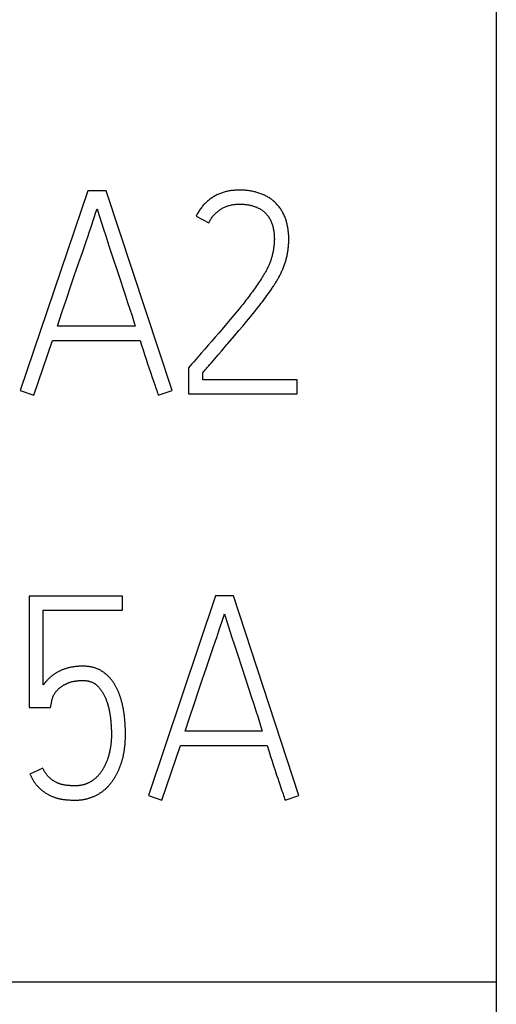
# Model space of a CAD drawing. Extents: x 0 to 420, y 0 to 297.
# Drawn here: x 142 to 146, y 166 to 174 of the extents above; entities that cross this region are included whole.
import ezdxf
from ezdxf.enums import TextEntityAlignment as Align

# ---------------------------------------------------------------- set-up
doc = ezdxf.new("R2010")
doc.units = 0
doc.header["$LTSCALE"] = 23.1
doc.header["$MEASUREMENT"] = 0
for name, color, linetype in [('10000_FRONT', 7, 'CONTINUOUS'), ('10100_DIM_FRONT', 7, 'CONTINUOUS'), ('10500_FRONT_LABELING', 7, 'CONTINUOUS')]:
    doc.layers.add(name, color=color, linetype=linetype)
doc.dimstyles.get("Standard").update_dxf_attribs({"dimtxt": 0.18, "dimasz": 0.18, "dimexe": 0.18, "dimexo": 0.0625, "dimgap": 0.09, "dimtad": 0, "dimtih": 1, "dimtoh": 1, "dimdec": 4, "dimzin": 0, "dimdsep": 46, "dimtxsty": 'Standard', "dimcen": 0.09, "dimadec": 0, "dimazin": 0, "dimtfac": 1, "dimtdec": 4, "dimtofl": 0, "dimtmove": 0, "dimatfit": 3, "dimfxl": 1, "dimtolj": 1, "dimtzin": 0, "dimarcsym": 0})

# ---------------------------------------------------------------- blocks, each defined once
blk = doc.blocks.new('*D0')
at = {"layer": '10100_DIM_FRONT', "linetype": 'Continuous'}
for p, q in [((145.579763, 188.190376), (145.579763, 132.165384)), ((110.079763, 145.840376), (110.079763, 132.165384)), ((110.079763, 134.165384), (127.829763, 134.165384)), ((145.579763, 134.165384), (127.829763, 134.165384))]:
    blk.add_line(p, q, dxfattribs=at)
for points in [[(113.579763, 134.665384), (110.079763, 134.165384), (113.579763, 133.665384)], [(142.079763, 133.665384), (145.579763, 134.165384), (142.079763, 134.665384)]]:
    blk.add_solid(points, dxfattribs=at)
at = {"layer": '10100_DIM_FRONT', "linetype": 'Continuous', "width": 0.857143}
blk.add_text('35,5', height=3.5, dxfattribs=at).set_placement((123.999105, 135.040384), (133.499105, 135.040384), align=Align.FIT)
blk = doc.blocks.new('*D1')
at = {"layer": '10100_DIM_FRONT', "linetype": 'Continuous'}
for p, q in [((145.5798, 188.1904), (145.5798, 123.9566)), ((102.0798, 147.7414), (102.0798, 123.9566)), ((102.0798, 125.9566), (123.8298, 125.9566)), ((145.5798, 125.9566), (123.8298, 125.9566))]:
    blk.add_line(p, q, dxfattribs=at)
for points in [[(105.5798, 126.4566), (102.0798, 125.9566), (105.5798, 125.4566)], [(142.0798, 125.4566), (145.5798, 125.9566), (142.0798, 126.4566)]]:
    blk.add_solid(points, dxfattribs=at)
at = {"layer": '10100_DIM_FRONT', "linetype": 'Continuous', "width": 0.879699}
blk.add_text('43,5', height=3.5, dxfattribs=at).set_placement((119.7965, 126.8316), (129.5465, 126.8316), align=Align.FIT)

msp = doc.modelspace()

# ---------------------------------------------------------------- linework, layer by layer
at = {"layer": '10000_FRONT', "color": 7, "linetype": 'Continuous'}
for p, q in [((145.57976, 233.19138), (145.57976, 143.19138)), ((110.07976, 166.04392), (145.57976, 166.04392))]:
    msp.add_line(p, q, dxfattribs=at)
at = {"layer": '10500_FRONT_LABELING', "color": 7, "linetype": 'Continuous'}
for p, q in [((142.35512, 172.2936), (141.82051, 170.71579)), ((142.49829, 172.2936), (142.35512, 172.2936)), ((143.01948, 170.71579), (142.49829, 172.2936)), ((142.38262, 172.01916), (142.41786, 172.1251)), ((142.41786, 172.1251), (142.42671, 172.15157)), ((142.444, 172.0987), (142.47801, 171.99278)), ((143.20962, 172.09387), (143.31028, 172.04283)), ((142.33798, 171.88692), (142.35596, 171.93978)), ((142.47801, 171.99278), (142.4951, 171.93985)), ((142.4951, 171.93985), (142.5209, 171.8605)), ((142.5209, 171.8605), (142.54683, 171.7812)), ((142.54683, 171.7812), (142.59027, 171.6491)), ((142.26553, 171.6757), (142.28361, 171.72852)), ((142.2206, 171.54357), (142.24752, 171.62286)), ((142.24752, 171.62286), (142.26553, 171.6757)), ((142.59027, 171.6491), (142.65132, 171.46424)), ((142.18483, 171.4378), (142.2206, 171.54357)), ((143.68595, 171.54322), (143.67792, 171.53167)), ((143.69392, 171.55482), (143.68595, 171.54322)), ((143.70182, 171.56646), (143.69392, 171.55482)), ((143.70965, 171.57816), (143.70182, 171.56646)), ((143.7174, 171.5899), (143.70965, 171.57816)), ((143.72504, 171.60169), (143.7174, 171.5899)), ((142.65132, 171.46424), (142.66867, 171.41139)), ((143.62841, 171.46338), (143.61997, 171.45216)), ((143.6368, 171.47465), (143.62841, 171.46338)), ((143.64514, 171.48595), (143.6368, 171.47465)), ((143.65342, 171.49731), (143.64514, 171.48595)), ((143.66165, 171.50872), (143.65342, 171.49731)), ((143.66981, 171.52017), (143.66165, 171.50872)), ((143.67792, 171.53167), (143.66981, 171.52017)), ((143.75891, 171.45403), (143.76818, 171.46675)), ((143.76818, 171.46675), (143.77738, 171.47953)), ((143.77738, 171.47953), (143.7865, 171.49238)), ((143.7865, 171.49238), (143.79553, 171.5053)), ((143.79553, 171.5053), (143.80445, 171.51831)), ((142.14914, 171.33201), (142.18483, 171.4378)), ((142.66867, 171.41139), (142.68593, 171.35851)), ((143.56829, 171.38569), (143.55951, 171.37474)), ((143.57703, 171.39667), (143.56829, 171.38569)), ((143.58571, 171.40769), (143.57703, 171.39667)), ((143.59435, 171.41875), (143.58571, 171.40769)), ((143.60294, 171.42984), (143.59435, 171.41875)), ((143.61148, 171.44098), (143.60294, 171.42984)), ((143.61997, 171.45216), (143.61148, 171.44098)), ((143.70183, 171.37885), (143.71151, 171.39124)), ((143.71151, 171.39124), (143.72113, 171.40369)), ((143.72113, 171.40369), (143.73068, 171.41619)), ((143.73068, 171.41619), (143.74016, 171.42875)), ((143.74016, 171.42875), (143.74957, 171.44136)), ((143.74957, 171.44136), (143.75891, 171.45403)), ((142.11354, 171.22619), (142.14914, 171.33201)), ((142.68593, 171.35851), (142.7031, 171.3056)), ((143.5105, 171.31516), (143.49246, 171.29367)), ((143.52397, 171.33133), (143.5105, 171.31516)), ((143.53737, 171.34755), (143.52397, 171.33133)), ((143.55069, 171.36384), (143.53737, 171.34755)), ((143.55951, 171.37474), (143.55069, 171.36384)), ((143.63777, 171.2992), (143.65766, 171.32357)), ((143.65766, 171.32357), (143.67248, 171.34192)), ((143.67248, 171.34192), (143.68721, 171.36034)), ((143.68721, 171.36034), (143.70183, 171.37885)), ((142.72869, 171.22619), (142.11354, 171.22619)), ((143.43812, 171.22939), (143.41539, 171.20267)), ((143.46532, 171.2615), (143.43812, 171.22939)), ((143.49246, 171.29367), (143.46532, 171.2615)), ((143.54725, 171.19041), (143.57759, 171.22653)), ((143.57759, 171.22653), (143.60777, 171.2628)), ((143.60777, 171.2628), (143.63777, 171.2992)), ((143.38804, 171.17068), (143.36062, 171.13874)), ((143.41539, 171.20267), (143.38804, 171.17068)), ((143.46048, 171.08868), (143.51163, 171.14843)), ((143.51163, 171.14843), (143.54725, 171.19041)), ((141.92788, 170.68028), (142.07551, 171.11301)), ((142.07551, 171.11301), (142.76671, 171.11301)), ((142.76671, 171.11301), (142.77841, 171.07573)), ((142.77841, 171.07573), (142.79022, 171.03849)), ((143.30558, 171.07504), (143.27795, 171.04327)), ((143.33313, 171.10686), (143.30558, 171.07504)), ((143.36062, 171.13874), (143.33313, 171.10686)), ((142.79022, 171.03849), (142.80217, 171.00129)), ((142.80217, 171.00129), (142.81427, 170.96414)), ((143.25027, 171.01155), (143.22259, 170.97983)), ((143.27795, 171.04327), (143.25027, 171.01155)), ((143.38876, 171.00512), (143.40924, 171.029)), ((143.40924, 171.029), (143.41948, 171.04094)), ((143.41948, 171.04094), (143.42973, 171.05288)), ((142.81427, 170.96414), (142.82652, 170.92705)), ((142.82652, 170.92705), (142.83892, 170.88999)), ((143.17644, 170.92697), (143.14922, 170.89554)), ((143.21797, 170.97454), (143.20875, 170.96396)), ((143.22259, 170.97983), (143.21797, 170.97454)), ((143.30699, 170.90946), (143.3172, 170.92142)), ((143.3172, 170.92142), (143.32741, 170.93339)), ((143.32741, 170.93339), (143.34274, 170.95133)), ((142.83892, 170.88999), (142.85145, 170.85299)), ((142.85145, 170.85299), (142.85991, 170.82835)), ((143.14922, 170.89554), (143.14922, 170.69138)), ((143.26107, 170.80233), (143.26107, 170.85559)), ((143.29678, 170.89749), (143.30699, 170.90946)), ((144.00819, 170.80233), (143.26107, 170.80233)), ((144.00819, 170.69138), (144.00819, 170.80233)), ((141.82051, 170.71579), (141.92788, 170.68028)), ((142.90987, 170.68028), (143.01948, 170.71579)), ((143.14922, 170.69138), (144.00819, 170.69138)), ((141.89164, 169.09138), (141.89164, 168.2126)), ((142.62914, 169.09138), (141.89164, 169.09138)), ((142.62914, 168.98042), (142.62914, 169.09138)), ((143.36221, 169.09359), (142.83289, 167.51579)), ((143.50395, 169.09359), (143.36221, 169.09359)), ((144.01997, 167.51579), (143.50395, 169.09359)), ((142.00238, 168.39013), (142.00238, 168.98042)), ((142.00238, 168.98042), (142.62914, 168.98042)), ((143.4502, 168.8987), (143.49232, 168.76632)), ((143.34523, 168.68693), (143.36303, 168.73978)), ((143.49232, 168.76632), (143.50929, 168.7134)), ((143.50929, 168.7134), (143.53488, 168.63407)), ((143.53488, 168.63407), (143.56919, 168.52835)), ((143.2735, 168.4757), (143.2914, 168.52852)), ((143.56919, 168.52835), (143.64684, 168.29065)), ((143.25567, 168.42286), (143.2735, 168.4757)), ((142.00567, 168.3948), (142.00238, 168.39013)), ((143.22902, 168.34357), (143.25567, 168.42286)), ((143.1936, 168.2378), (143.22902, 168.34357)), ((143.64684, 168.29065), (143.66406, 168.23781)), ((141.89164, 168.2126), (142.05996, 168.2126)), ((142.05996, 168.2126), (142.06882, 168.26142)), ((143.15827, 168.13201), (143.1936, 168.2378)), ((143.66406, 168.23781), (143.6812, 168.18495)), ((142.53389, 168.1185), (142.53471, 168.10988)), ((143.12302, 168.02619), (143.15827, 168.13201)), ((143.6812, 168.18495), (143.69824, 168.13206)), ((143.69824, 168.13206), (143.71519, 168.07914)), ((142.53471, 168.10988), (142.53547, 168.10126)), ((142.53547, 168.10126), (142.53618, 168.09264)), ((142.53618, 168.09264), (142.53683, 168.08402)), ((142.53683, 168.08402), (142.53744, 168.0754)), ((142.53744, 168.0754), (142.53801, 168.06677)), ((142.53801, 168.06677), (142.53853, 168.05815)), ((142.53853, 168.05815), (142.53901, 168.04952)), ((142.53901, 168.04952), (142.53945, 168.04089)), ((142.53945, 168.04089), (142.53982, 168.03226)), ((143.71519, 168.07914), (143.73206, 168.02619)), ((142.6513, 168.01056), (142.65121, 168.0218)), ((143.73206, 168.02619), (143.12302, 168.02619)), ((142.9392, 167.48028), (143.08537, 167.91301)), ((143.08537, 167.91301), (143.76971, 167.91301)), ((143.76971, 167.91301), (143.78517, 167.86332)), ((143.78517, 167.86332), (143.79691, 167.82609)), ((143.79691, 167.82609), (143.80879, 167.78891)), ((141.99795, 167.73326), (141.89607, 167.68666)), ((143.80879, 167.78891), (143.82082, 167.75178)), ((143.82082, 167.75178), (143.833, 167.7147)), ((143.833, 167.7147), (143.84532, 167.67766)), ((143.84532, 167.67766), (143.85361, 167.65299)), ((143.85361, 167.65299), (143.86198, 167.62835)), ((142.83289, 167.51579), (142.9392, 167.48028)), ((143.91145, 167.48028), (144.01997, 167.51579)), ((142.20925, 167.48181), (142.22049, 167.48124)), ((142.22049, 167.48124), (142.23174, 167.48077))]:
    msp.add_line(p, q, dxfattribs=at)
for points in [[(143.85511, 172.17894), (143.84985, 172.18487), (143.84445, 172.19071), (143.83893, 172.19647), (143.83329, 172.20213), (143.82753, 172.20766), (143.82167, 172.21301), (143.81568, 172.21818), (143.80955, 172.22315), (143.80329, 172.2279), (143.79688, 172.23245), (143.79035, 172.2368), (143.7837, 172.24098), (143.77695, 172.245), (143.77009, 172.24886), (143.76313, 172.25257), (143.75606, 172.25612), (143.7489, 172.25953), (143.74165, 172.26279), (143.73433, 172.2659), (143.72695, 172.26886), (143.71953, 172.27168), (143.71207, 172.27436), (143.70459, 172.27691), (143.69709, 172.27935), (143.68955, 172.28166), (143.68199, 172.28385), (143.67439, 172.28591), (143.66676, 172.28783), (143.6591, 172.28962), (143.6514, 172.29126), (143.64367, 172.29275), (143.6359, 172.29409), (143.62809, 172.29528), (143.62025, 172.29632), (143.61237, 172.29722), (143.60447, 172.298), (143.59653, 172.29865), (143.58859, 172.29919), (143.58063, 172.29962), (143.57269, 172.29994), (143.56475, 172.30015), (143.55683, 172.30025), (143.54891, 172.30024), (143.541, 172.30012), (143.5331, 172.29989), (143.52521, 172.29954), (143.51732, 172.29907), (143.50945, 172.29847), (143.50158, 172.29774), (143.49372, 172.29688), (143.48588, 172.29589), (143.47804, 172.29476), (143.47021, 172.29347), (143.46239, 172.29204), (143.45459, 172.29045), (143.4468, 172.28869), (143.43905, 172.28676), (143.43134, 172.28468), (143.42371, 172.28242), (143.41616, 172.28), (143.40869, 172.2774), (143.40129, 172.27463), (143.39396, 172.27169), (143.38671, 172.26858), (143.37953, 172.2653), (143.37243, 172.26184), (143.3654, 172.25822), (143.35844, 172.25444), (143.35155, 172.25048), (143.34473, 172.24635), (143.33799, 172.24206), (143.33135, 172.23762), (143.32483, 172.23304), (143.31843, 172.22834), (143.31215, 172.2235), (143.30599, 172.21853), (143.29994, 172.21343), (143.29402, 172.20821), (143.28821, 172.20286), (143.28252, 172.19738), (143.27694, 172.19177), (143.27148, 172.18604), (143.26614, 172.18017), (143.26092, 172.17417), (143.25582, 172.16804), (143.25085, 172.1618), (143.24602, 172.15544), (143.24135, 172.14898), (143.23683, 172.14243), (143.23246, 172.13578), (143.22825, 172.12904), (143.2242, 172.12221), (143.22031, 172.11527), (143.21659, 172.10824), (143.21302, 172.10111), (143.20962, 172.09387)], [(143.31028, 172.04283), (143.3134, 172.04927), (143.3167, 172.05559), (143.32017, 172.06179), (143.32381, 172.06788), (143.32761, 172.07384), (143.33158, 172.0797), (143.33571, 172.08544), (143.33999, 172.09107), (143.34444, 172.09659), (143.34905, 172.10201), (143.35382, 172.10731), (143.35874, 172.1125), (143.3638, 172.11754), (143.36898, 172.12244), (143.37429, 172.12718), (143.3797, 172.13176), (143.38523, 172.13618), (143.39087, 172.14044), (143.39663, 172.14455), (143.40251, 172.1485), (143.4085, 172.15228), (143.41462, 172.1559), (143.42086, 172.15936), (143.42722, 172.16263), (143.43368, 172.16572), (143.44021, 172.16861), (143.4468, 172.17128), (143.45346, 172.17373), (143.46017, 172.17598), (143.46694, 172.17802), (143.47376, 172.17987), (143.48064, 172.18154), (143.48757, 172.18302), (143.49455, 172.18433), (143.50158, 172.18547), (143.50865, 172.18645), (143.51574, 172.18727), (143.52285, 172.18795), (143.52995, 172.18848), (143.53703, 172.18887), (143.54411, 172.18914), (143.55118, 172.18929), (143.55825, 172.18932), (143.5653, 172.18924), (143.57236, 172.18904), (143.5794, 172.18871), (143.58644, 172.18826), (143.59348, 172.18769), (143.6005, 172.18698), (143.60752, 172.18613), (143.61453, 172.18514), (143.62154, 172.18401), (143.62854, 172.18272), (143.63553, 172.18129), (143.64251, 172.17969), (143.64944, 172.17795), (143.65632, 172.17604), (143.66314, 172.17398), (143.66989, 172.17176), (143.67657, 172.16937), (143.68319, 172.1668), (143.68973, 172.16405), (143.6962, 172.16111), (143.70259, 172.15797), (143.7089, 172.15463), (143.71511, 172.15107), (143.7212, 172.14731), (143.72715, 172.14335), (143.73294, 172.13921), (143.73856, 172.13489), (143.74401, 172.1304), (143.7493, 172.12573), (143.75444, 172.12089), (143.75941, 172.11587), (143.76424, 172.11068), (143.7689, 172.10529), (143.77338, 172.09973), (143.77769, 172.09401), (143.78178, 172.08815), (143.78567, 172.08217), (143.78936, 172.07608), (143.79285, 172.06989), (143.79617, 172.06361), (143.7993, 172.05723), (143.80226, 172.05076), (143.80502, 172.04419), (143.8076, 172.03751), (143.80997, 172.03076), (143.81214, 172.02395), (143.81412, 172.0171), (143.81592, 172.01022), (143.81757, 172.00333), (143.81906, 171.9964), (143.82041, 171.98946), (143.82162, 171.98249), (143.82271, 171.9755), (143.82368, 171.9685), (143.82453, 171.96147), (143.82525, 171.95442), (143.82585, 171.94735), (143.82631, 171.94026), (143.82666, 171.93315), (143.82688, 171.92602), (143.82699, 171.91889), (143.82699, 171.91176), (143.82689, 171.90465), (143.82669, 171.89756), (143.82639, 171.89048), (143.82599, 171.88341), (143.82549, 171.87636), (143.82489, 171.86933), (143.8242, 171.86231), (143.8234, 171.8553), (143.82251, 171.84831), (143.82152, 171.84134), (143.82043, 171.83438), (143.81925, 171.82743), (143.81798, 171.8205), (143.81663, 171.81358), (143.81519, 171.80667), (143.81367, 171.79977), (143.81208, 171.79289), (143.81041, 171.78601), (143.80867, 171.77915), (143.80684, 171.7723), (143.80493, 171.76547), (143.80292, 171.75864), (143.80082, 171.75184), (143.79862, 171.74507), (143.79631, 171.73835), (143.7939, 171.73169), (143.79138, 171.72509), (143.78876, 171.71855), (143.78604, 171.71205), (143.78323, 171.70561), (143.78032, 171.69922), (143.77733, 171.69287), (143.77426, 171.68657), (143.77111, 171.68031), (143.76788, 171.67409), (143.76459, 171.66791), (143.76124, 171.66176), (143.75782, 171.65564), (143.75435, 171.64956), (143.75083, 171.6435), (143.74726, 171.63746), (143.74365, 171.63145), (143.73999, 171.62547), (143.7363, 171.6195), (143.73258, 171.61355), (143.72883, 171.60761), (143.72504, 171.60169)], [(143.80445, 171.51831), (143.80888, 171.52484), (143.81327, 171.5314), (143.81764, 171.53798), (143.82197, 171.54459), (143.82627, 171.55123), (143.83053, 171.55789), (143.83475, 171.56458), (143.83892, 171.5713), (143.84304, 171.57804), (143.84711, 171.58481), (143.85113, 171.5916), (143.85508, 171.59841), (143.85898, 171.60526), (143.86281, 171.61213), (143.86657, 171.61904), (143.87026, 171.62598), (143.87388, 171.63295), (143.87741, 171.63996), (143.88086, 171.64701), (143.88422, 171.6541), (143.88749, 171.66123), (143.89067, 171.6684), (143.89377, 171.67561), (143.89677, 171.68286), (143.8997, 171.69015), (143.90253, 171.69748), (143.90528, 171.70485), (143.90794, 171.71226), (143.9105, 171.71972), (143.91295, 171.72723), (143.91529, 171.73479), (143.91752, 171.7424), (143.91964, 171.75005), (143.92165, 171.75774), (143.92356, 171.76545), (143.92536, 171.77317), (143.92706, 171.7809), (143.92867, 171.78863), (143.93017, 171.79637), (143.93158, 171.80412), (143.93289, 171.81188), (143.93411, 171.81965), (143.93522, 171.82743), (143.93624, 171.83522), (143.93716, 171.84301), (143.93798, 171.85081), (143.93871, 171.85862), (143.93933, 171.86644), (143.93987, 171.87427), (143.94031, 171.88211), (143.94065, 171.88995), (143.9409, 171.8978), (143.94105, 171.90566), (143.94109, 171.91353), (143.94102, 171.92141), (143.94085, 171.9293), (143.94057, 171.9372), (143.94016, 171.94512), (143.93964, 171.95304), (143.93899, 171.96097), (143.93822, 171.96889), (143.93733, 171.9768), (143.93632, 171.98468), (143.9352, 171.99254), (143.93397, 172.00037), (143.93263, 172.00817), (143.93118, 172.01595), (143.92961, 172.02371), (143.92792, 172.03143), (143.92609, 172.03912), (143.92412, 172.04678), (143.922, 172.0544), (143.91972, 172.06199), (143.91727, 172.06954), (143.91464, 172.07704), (143.91183, 172.0845), (143.90882, 172.09191), (143.90564, 172.09923), (143.90228, 172.10647), (143.89878, 172.1136), (143.89514, 172.12062), (143.89135, 172.12755), (143.88741, 172.13437), (143.88332, 172.14109), (143.87906, 172.1477), (143.87462, 172.15419), (143.87, 172.16055), (143.86521, 172.1668), (143.86024, 172.17292), (143.85511, 172.17894)], [(142.42671, 172.15157), (142.43541, 172.12516), (142.444, 172.0987)], [(142.35596, 171.93978), (142.36488, 171.96622), (142.38262, 172.01916)], [(142.28361, 171.72852), (142.31082, 171.80771), (142.33798, 171.88692)], [(142.7031, 171.3056), (142.72018, 171.25267), (142.72869, 171.22619)], [(143.42973, 171.05288), (143.43998, 171.06481), (143.4451, 171.07078), (143.45023, 171.07675), (143.46048, 171.08868)], [(143.34274, 170.95133), (143.38364, 170.99914), (143.38876, 171.00512)], [(143.20875, 170.96396), (143.19029, 170.94282), (143.17644, 170.92697)], [(143.26107, 170.85559), (143.27127, 170.86756), (143.27637, 170.87355), (143.28148, 170.87953)], [(143.28148, 170.87953), (143.29168, 170.8915), (143.29678, 170.89749)], [(142.85991, 170.82835), (142.88563, 170.75456), (142.88982, 170.74223), (142.89394, 170.72988), (142.89801, 170.7175), (142.90201, 170.70511), (142.90597, 170.69271), (142.90987, 170.68028)], [(143.38943, 168.81916), (143.42432, 168.9251), (143.43308, 168.95157)], [(143.43308, 168.95157), (143.4417, 168.92516), (143.4502, 168.8987)], [(143.36303, 168.73978), (143.37187, 168.76623), (143.38943, 168.81916)], [(143.2914, 168.52852), (143.31834, 168.60771), (143.34523, 168.68693)], [(142.65121, 168.0218), (142.65112, 168.02742), (142.65101, 168.03304), (142.65087, 168.03865), (142.65071, 168.04426), (142.65052, 168.04987), (142.65031, 168.05548), (142.65007, 168.06108), (142.6498, 168.06669), (142.64951, 168.07229), (142.64919, 168.07788), (142.64884, 168.08348), (142.64846, 168.08907), (142.64806, 168.09466), (142.64763, 168.10025), (142.64717, 168.10584), (142.64668, 168.11142), (142.64616, 168.117), (142.64562, 168.12258), (142.64505, 168.12816), (142.64444, 168.13373), (142.64381, 168.1393), (142.64315, 168.14487), (142.64246, 168.15043), (142.64173, 168.156), (142.64098, 168.16156), (142.6402, 168.16712), (142.63938, 168.17267), (142.63853, 168.17822), (142.63765, 168.18377), (142.63673, 168.18932), (142.63578, 168.19486), (142.63478, 168.2004), (142.63376, 168.20594), (142.63269, 168.21147), (142.63158, 168.217), (142.63044, 168.22253), (142.62925, 168.22805), (142.62802, 168.23357), (142.62674, 168.23908), (142.62542, 168.24459), (142.62406, 168.25009), (142.62265, 168.25558), (142.6212, 168.26106), (142.6197, 168.26652), (142.61815, 168.27197), (142.61655, 168.2774), (142.61491, 168.28282), (142.61322, 168.28822), (142.61148, 168.29359), (142.60969, 168.29895), (142.60786, 168.30429), (142.60596, 168.3096), (142.60402, 168.3149), (142.60202, 168.32018), (142.59996, 168.32544), (142.59785, 168.33067), (142.59568, 168.33589), (142.59345, 168.34108), (142.59116, 168.34625), (142.58881, 168.35139), (142.58639, 168.35652), (142.58391, 168.36162), (142.58136, 168.36669), (142.57875, 168.37174), (142.57608, 168.37675), (142.57334, 168.38172), (142.57054, 168.38664), (142.56768, 168.39152), (142.56476, 168.39635), (142.56178, 168.40113), (142.55874, 168.40586), (142.55563, 168.41054), (142.55245, 168.41516), (142.54921, 168.41974), (142.5459, 168.42427), (142.54252, 168.42874), (142.53907, 168.43315), (142.53555, 168.43751), (142.53194, 168.44181), (142.52827, 168.44605), (142.52451, 168.45023), (142.52067, 168.45435), (142.51674, 168.4584), (142.51273, 168.46238), (142.50863, 168.46629), (142.50444, 168.47014), (142.50016, 168.47391), (142.49578, 168.4776), (142.49134, 168.48119), (142.48683, 168.48468), (142.48227, 168.48806), (142.47764, 168.49133), (142.47295, 168.49451), (142.4682, 168.49758), (142.46338, 168.50054), (142.45851, 168.5034), (142.45357, 168.50616), (142.44857, 168.50881), (142.4435, 168.51136), (142.43837, 168.5138), (142.43316, 168.51614), (142.4279, 168.51835), (142.42258, 168.52046), (142.41722, 168.52243), (142.41183, 168.52428), (142.4064, 168.52601), (142.40095, 168.5276), (142.39548, 168.52908), (142.38997, 168.53044), (142.38445, 168.53169), (142.3789, 168.53282), (142.37333, 168.53385), (142.36774, 168.53477), (142.36213, 168.5356), (142.3565, 168.53632), (142.35084, 168.53695), (142.34517, 168.53748), (142.33948, 168.53792), (142.33378, 168.53827), (142.32809, 168.53854), (142.3224, 168.53871), (142.31672, 168.53881), (142.31105, 168.53883), (142.30539, 168.53877), (142.29973, 168.53864), (142.29409, 168.53844), (142.28845, 168.53818), (142.28282, 168.53786), (142.2772, 168.53748), (142.27158, 168.53704), (142.26597, 168.53656), (142.26036, 168.53601), (142.25476, 168.5354), (142.24917, 168.53472), (142.24359, 168.53397), (142.23802, 168.53314), (142.23245, 168.53224), (142.22689, 168.53126), (142.22134, 168.5302), (142.2158, 168.52906), (142.21027, 168.52784), (142.20475, 168.52654), (142.19924, 168.52516), (142.19373, 168.5237), (142.18823, 168.52215), (142.18275, 168.52053), (142.1773, 168.51883), (142.17188, 168.51706), (142.1665, 168.51521), (142.16116, 168.51328), (142.15586, 168.51127), (142.1506, 168.50917), (142.14538, 168.50698), (142.14021, 168.5047), (142.13509, 168.50233), (142.13001, 168.49987), (142.12498, 168.49731), (142.12, 168.49466), (142.11505, 168.49192), (142.11015, 168.4891), (142.10529, 168.48619), (142.10047, 168.4832), (142.09568, 168.48013), (142.09093, 168.47699), (142.08622, 168.47376), (142.08157, 168.47046), (142.07697, 168.46708), (142.07243, 168.46364), (142.06797, 168.46012), (142.06357, 168.45652), (142.05925, 168.45286), (142.055, 168.44914), (142.05081, 168.44534), (142.04669, 168.44148), (142.04264, 168.43756), (142.03864, 168.43358), (142.03471, 168.42953), (142.03085, 168.42542), (142.02704, 168.42125), (142.0233, 168.41702), (142.01963, 168.41272), (142.01603, 168.40835), (142.0125, 168.40391), (142.00905, 168.39939), (142.00567, 168.3948)], [(142.06882, 168.26142), (142.06939, 168.26584), (142.07031, 168.27015), (142.07147, 168.2744), (142.07273, 168.27863), (142.07404, 168.28283), (142.07539, 168.28703), (142.07682, 168.2912), (142.07836, 168.29534), (142.08, 168.29943), (142.08177, 168.30346), (142.08365, 168.30743), (142.08567, 168.31131), (142.08781, 168.31511), (142.09007, 168.31884), (142.09243, 168.32251), (142.09488, 168.32612), (142.09742, 168.32968), (142.10002, 168.3332), (142.10269, 168.33668), (142.10542, 168.34011), (142.10822, 168.34349), (142.11109, 168.34681), (142.11403, 168.35007), (142.11702, 168.35325), (142.12009, 168.35636), (142.12322, 168.3594), (142.12641, 168.36236), (142.12968, 168.36525), (142.13301, 168.36807), (142.13641, 168.37081), (142.13988, 168.37347), (142.14341, 168.37607), (142.14699, 168.3786), (142.15063, 168.38107), (142.1543, 168.38347), (142.158, 168.38582), (142.16173, 168.38811), (142.16548, 168.39034), (142.16926, 168.39251), (142.17307, 168.39462), (142.17691, 168.39666), (142.18078, 168.39864), (142.18468, 168.40056), (142.18861, 168.4024), (142.19258, 168.40417), (142.19658, 168.40587), (142.20062, 168.40749), (142.20469, 168.40904), (142.2088, 168.41051), (142.21294, 168.41191), (142.21713, 168.41322), (142.22135, 168.41445), (142.22561, 168.4156), (142.22988, 168.41668), (142.23417, 168.41767), (142.23846, 168.41859), (142.24276, 168.41943), (142.24706, 168.4202), (142.25137, 168.42091), (142.25568, 168.42156), (142.26, 168.42216), (142.26432, 168.42271), (142.26865, 168.42322), (142.27297, 168.42368), (142.27731, 168.4241), (142.28164, 168.42447), (142.28598, 168.42479), (142.29032, 168.42507), (142.29467, 168.4253), (142.29902, 168.42547), (142.30337, 168.4256), (142.30773, 168.42567), (142.31209, 168.42568), (142.31645, 168.42564), (142.32083, 168.42554), (142.32521, 168.42538), (142.32959, 168.42514), (142.33398, 168.42483), (142.33837, 168.42444), (142.34275, 168.42396), (142.34712, 168.42338), (142.35146, 168.42271), (142.35577, 168.42193), (142.36006, 168.42104), (142.36431, 168.42004), (142.36853, 168.41892), (142.37273, 168.41767), (142.37688, 168.41631), (142.38101, 168.41482), (142.3851, 168.4132), (142.38916, 168.41144), (142.39316, 168.40956), (142.39709, 168.40756), (142.40093, 168.40544), (142.40468, 168.4032), (142.40836, 168.40084), (142.41195, 168.39837), (142.41546, 168.3958), (142.4189, 168.39311), (142.42226, 168.39033), (142.42556, 168.38745), (142.4288, 168.38447), (142.43196, 168.38142), (142.43505, 168.37829), (142.43807, 168.37509), (142.44102, 168.37184), (142.44389, 168.36853), (142.44669, 168.36518), (142.44942, 168.36177), (142.45209, 168.35833), (142.45471, 168.35484), (142.45727, 168.35132), (142.45978, 168.34776), (142.46224, 168.34417), (142.46465, 168.34054), (142.46702, 168.33688), (142.46935, 168.3332), (142.47163, 168.32948), (142.47387, 168.32573), (142.47607, 168.32194), (142.47821, 168.31813), (142.48031, 168.31428), (142.48236, 168.31041), (142.48436, 168.3065), (142.4863, 168.30257), (142.48818, 168.29863), (142.49001, 168.29467), (142.49178, 168.29069), (142.49351, 168.2867), (142.49518, 168.28269), (142.49681, 168.27866), (142.49839, 168.27462), (142.49993, 168.27057), (142.50143, 168.2665), (142.50289, 168.26242), (142.50431, 168.25833), (142.50569, 168.25423), (142.50704, 168.25012), (142.50836, 168.24599), (142.50964, 168.24186), (142.51089, 168.23771), (142.51211, 168.23356), (142.51329, 168.22939), (142.51445, 168.22522), (142.51558, 168.22104), (142.51668, 168.21684), (142.51775, 168.21264), (142.51879, 168.20843), (142.51981, 168.20421), (142.5208, 168.19998), (142.52177, 168.19574), (142.5227, 168.19149), (142.5236, 168.18723), (142.52448, 168.18296), (142.52532, 168.17869), (142.52613, 168.17441), (142.52691, 168.17012), (142.52766, 168.16583), (142.52837, 168.16154), (142.52905, 168.15724), (142.52969, 168.15294), (142.53031, 168.14863), (142.5309, 168.14433), (142.53146, 168.14003), (142.53199, 168.13572), (142.5325, 168.13142), (142.53298, 168.12711), (142.53345, 168.12281), (142.53389, 168.1185)], [(142.5405, 167.98906), (142.54043, 167.98474), (142.54033, 167.98041), (142.54021, 167.97609), (142.54006, 167.97176), (142.53988, 167.96743), (142.53967, 167.96311), (142.53943, 167.95878), (142.53916, 167.95445), (142.53886, 167.95011), (142.53854, 167.94578), (142.53818, 167.94145), (142.53779, 167.93711), (142.53737, 167.93277), (142.53692, 167.92843), (142.53644, 167.9241), (142.53592, 167.91976), (142.53538, 167.91542), (142.5348, 167.91109), (142.5342, 167.90676), (142.53356, 167.90243), (142.53289, 167.89812), (142.53219, 167.89381), (142.53146, 167.88951), (142.5307, 167.88522), (142.5299, 167.88093), (142.52908, 167.87666), (142.52822, 167.87239), (142.52734, 167.86813), (142.52642, 167.86388), (142.52547, 167.85964), (142.52449, 167.85541), (142.52347, 167.85118), (142.52243, 167.84696), (142.52135, 167.84276), (142.52024, 167.83856), (142.5191, 167.83437), (142.51792, 167.83018), (142.51671, 167.82601), (142.51546, 167.82185), (142.51418, 167.81769), (142.51286, 167.81355), (142.51151, 167.80941), (142.51012, 167.80528), (142.50869, 167.80117), (142.50722, 167.79706), (142.50571, 167.79297), (142.50416, 167.78888), (142.50258, 167.78481), (142.50095, 167.78075), (142.49928, 167.77669), (142.49756, 167.77266), (142.49581, 167.76864), (142.49403, 167.76465), (142.4922, 167.76067), (142.49033, 167.75673), (142.48843, 167.7528), (142.48649, 167.7489), (142.4845, 167.74502), (142.48248, 167.74117), (142.48042, 167.73734), (142.47831, 167.73354), (142.47616, 167.72977), (142.47396, 167.72602), (142.47172, 167.7223), (142.46944, 167.7186), (142.46711, 167.71494), (142.46472, 167.7113), (142.46229, 167.7077), (142.45981, 167.70412), (142.45728, 167.70058), (142.45469, 167.69707), (142.45205, 167.69359), (142.44935, 167.69014), (142.44659, 167.68673), (142.44378, 167.68336), (142.4409, 167.68002), (142.43798, 167.67673), (142.43501, 167.6735), (142.43199, 167.67032), (142.42893, 167.66719), (142.42582, 167.66411), (142.42267, 167.66109), (142.41948, 167.65813), (142.41624, 167.65521), (142.41296, 167.65235), (142.40964, 167.64953), (142.40627, 167.64677), (142.40285, 167.64407), (142.3994, 167.64142), (142.39589, 167.63882), (142.39234, 167.63628), (142.38874, 167.63379), (142.38509, 167.63136), (142.38139, 167.62898), (142.37765, 167.62667), (142.37386, 167.62443), (142.37004, 167.62225), (142.36618, 167.62015), (142.3623, 167.61813), (142.35838, 167.61619), (142.35444, 167.61432), (142.35048, 167.61254), (142.34648, 167.61083), (142.34246, 167.60921), (142.33841, 167.60767), (142.33433, 167.60621), (142.33022, 167.60482), (142.32608, 167.60353), (142.32192, 167.60231), (142.31773, 167.60117), (142.3135, 167.60012), (142.30926, 167.59915), (142.30498, 167.59826), (142.30068, 167.59744), (142.29634, 167.59671), (142.29198, 167.59606), (142.28761, 167.59549), (142.28324, 167.595), (142.27887, 167.59458), (142.27449, 167.59423), (142.27012, 167.59395), (142.26576, 167.59373), (142.26139, 167.59358), (142.25703, 167.59349), (142.25267, 167.59344), (142.24832, 167.59345), (142.24396, 167.59351), (142.23961, 167.59361), (142.23526, 167.59374), (142.23091, 167.5939), (142.22656, 167.59409), (142.22221, 167.59431), (142.21786, 167.59456), (142.21351, 167.59483), (142.20917, 167.59513), (142.20482, 167.59545), (142.20048, 167.5958), (142.19614, 167.59619), (142.1918, 167.59661), (142.18746, 167.59707), (142.18312, 167.59758), (142.17878, 167.59815), (142.17444, 167.59877), (142.1701, 167.59946), (142.16578, 167.60022), (142.16146, 167.60106), (142.15717, 167.60197), (142.1529, 167.60298), (142.14867, 167.60406), (142.14447, 167.60522), (142.1403, 167.60647), (142.13616, 167.60779), (142.13205, 167.6092), (142.12797, 167.61068), (142.12391, 167.61224), (142.11989, 167.61388), (142.1159, 167.61559), (142.11194, 167.61738), (142.108, 167.61925), (142.1041, 167.62119), (142.10022, 167.62321), (142.09637, 167.62531), (142.09256, 167.62749), (142.08879, 167.62974), (142.08506, 167.63205), (142.08139, 167.63444), (142.07777, 167.63688), (142.0742, 167.63938), (142.07067, 167.64194), (142.06719, 167.64455), (142.06376, 167.64722), (142.06038, 167.64995), (142.05704, 167.65273), (142.05376, 167.65558), (142.05054, 167.65849), (142.04737, 167.66148), (142.04427, 167.66453), (142.04123, 167.66767), (142.03824, 167.67088), (142.03532, 167.67416), (142.03248, 167.67751), (142.0297, 167.68093), (142.027, 167.6844), (142.02438, 167.68792), (142.02184, 167.69149), (142.01938, 167.69511), (142.01698, 167.69877), (142.01464, 167.70246), (142.01237, 167.7062), (142.01016, 167.70997), (142.008, 167.71378), (142.0059, 167.71762), (142.00385, 167.72149), (142.00184, 167.72539), (141.99987, 167.72931), (141.99795, 167.73326)], [(142.53982, 168.03226), (142.54013, 168.02362), (142.54026, 168.01931), (142.54036, 168.01499), (142.54044, 168.01067), (142.5405, 168.00635), (142.54054, 168.00203), (142.54055, 167.99771), (142.54054, 167.99339), (142.5405, 167.98906)], [(142.64962, 167.94292), (142.64993, 167.94856), (142.65021, 167.9542), (142.65046, 167.95984), (142.65067, 167.96548), (142.65085, 167.97112), (142.651, 167.97676), (142.65111, 167.9824), (142.6512, 167.98804), (142.65127, 167.99367), (142.6513, 167.9993), (142.6513, 168.01056)], [(142.23174, 167.48077), (142.23736, 167.48057), (142.24298, 167.48042), (142.2486, 167.48032), (142.25421, 167.48029), (142.25983, 167.48032), (142.26544, 167.48042), (142.27105, 167.48061), (142.27666, 167.48087), (142.28226, 167.48121), (142.28786, 167.48163), (142.29346, 167.48212), (142.29906, 167.48271), (142.30465, 167.48337), (142.31025, 167.48412), (142.31584, 167.48496), (142.32142, 167.48589), (142.327, 167.48691), (142.33258, 167.48801), (142.33816, 167.48921), (142.34371, 167.4905), (142.34922, 167.49187), (142.3547, 167.49333), (142.36015, 167.49488), (142.36556, 167.49651), (142.37093, 167.49822), (142.37627, 167.50002), (142.38158, 167.50191), (142.38686, 167.50388), (142.3921, 167.50593), (142.3973, 167.50807), (142.40247, 167.5103), (142.40761, 167.51261), (142.41271, 167.51501), (142.41778, 167.51749), (142.42281, 167.52006), (142.42781, 167.52272), (142.43277, 167.52546), (142.4377, 167.52829), (142.44258, 167.53121), (142.44742, 167.53421), (142.45221, 167.53728), (142.45693, 167.54044), (142.4616, 167.54366), (142.46619, 167.54696), (142.47072, 167.55032), (142.47519, 167.55376), (142.4796, 167.55726), (142.48395, 167.56084), (142.48823, 167.56448), (142.49246, 167.56819), (142.49663, 167.57197), (142.50073, 167.57582), (142.50478, 167.57974), (142.50877, 167.58372), (142.5127, 167.58777), (142.51657, 167.59189), (142.52039, 167.59607), (142.52415, 167.60032), (142.52786, 167.60464), (142.5315, 167.609), (142.53508, 167.61342), (142.53859, 167.61787), (142.54203, 167.62237), (142.54541, 167.62691), (142.54872, 167.63148), (142.55196, 167.63609), (142.55514, 167.64074), (142.55826, 167.64542), (142.56131, 167.65014), (142.56431, 167.65489), (142.56724, 167.65968), (142.57012, 167.6645), (142.57293, 167.66935), (142.5757, 167.67424), (142.5784, 167.67916), (142.58105, 167.68411), (142.58365, 167.68909), (142.5862, 167.6941), (142.58869, 167.69913), (142.59113, 167.7042), (142.59352, 167.7093), (142.59586, 167.71443), (142.59815, 167.71959), (142.60038, 167.72477), (142.60258, 167.72998), (142.60472, 167.73522), (142.60681, 167.74049), (142.60886, 167.74577), (142.61085, 167.75107), (142.61279, 167.75638), (142.61468, 167.76171), (142.61651, 167.76704), (142.6183, 167.77238), (142.62003, 167.77774), (142.62171, 167.78311), (142.62333, 167.78848), (142.62491, 167.79387), (142.62644, 167.79927), (142.62791, 167.80467), (142.62934, 167.81009), (142.63072, 167.81552), (142.63205, 167.82095), (142.63333, 167.8264), (142.63456, 167.83185), (142.63575, 167.83732), (142.63688, 167.84279), (142.63797, 167.84828), (142.63901, 167.85377), (142.64001, 167.85928), (142.64096, 167.86479), (142.64186, 167.87031), (142.64272, 167.87585), (142.64353, 167.88139), (142.64429, 167.88694), (142.64502, 167.8925), (142.64569, 167.89807), (142.64633, 167.90364), (142.64692, 167.90923), (142.64747, 167.91482), (142.64798, 167.92043), (142.64845, 167.92604), (142.64888, 167.93166), (142.64927, 167.93728), (142.64962, 167.94292)], [(141.89607, 167.68666), (141.89844, 167.6816), (141.90086, 167.67657), (141.90332, 167.67157), (141.90582, 167.66661), (141.90838, 167.66167), (141.911, 167.65678), (141.91367, 167.65192), (141.9164, 167.64711), (141.91919, 167.64233), (141.92204, 167.6376), (141.92497, 167.63291), (141.92796, 167.62827), (141.93102, 167.62368), (141.93416, 167.61914), (141.93737, 167.61465), (141.94067, 167.61022), (141.94405, 167.60584), (141.94752, 167.60153), (141.95108, 167.59727), (141.95474, 167.59308), (141.95849, 167.58894), (141.96233, 167.58487), (141.96626, 167.58087), (141.97028, 167.57693), (141.97437, 167.57307), (141.97854, 167.56929), (141.98276, 167.5656), (141.98704, 167.562), (141.99137, 167.55848), (141.99575, 167.55504), (142.00019, 167.55168), (142.00467, 167.54839), (142.00919, 167.54516), (142.01376, 167.542), (142.01837, 167.53891), (142.02303, 167.53589), (142.02773, 167.53293), (142.03248, 167.53005), (142.03728, 167.52724), (142.04213, 167.52451), (142.04704, 167.52187), (142.05201, 167.51932), (142.05703, 167.51686), (142.06212, 167.51449), (142.06726, 167.51221), (142.07245, 167.51002), (142.07768, 167.50792), (142.08295, 167.5059), (142.08824, 167.50398), (142.09355, 167.50214), (142.09887, 167.50039), (142.10422, 167.49871), (142.10958, 167.49711), (142.11496, 167.49558), (142.12036, 167.49413), (142.12577, 167.49274), (142.13121, 167.49143), (142.13666, 167.4902), (142.14214, 167.48906), (142.14764, 167.48801), (142.15316, 167.48706), (142.15871, 167.4862), (142.16428, 167.48545), (142.16987, 167.48478), (142.17548, 167.48419), (142.18111, 167.48367), (142.18674, 167.48321), (142.19237, 167.48281), (142.198, 167.48245), (142.20925, 167.48181)], [(143.86198, 167.62835), (143.88745, 167.55456), (143.8916, 167.54223), (143.89568, 167.52987), (143.8997, 167.5175), (143.90367, 167.50511), (143.90759, 167.4927), (143.91145, 167.48028)]]:
    msp.add_lwpolyline(points, dxfattribs=at)

# ---------------------------------------------------------------- dimensions: what is measured, and where the dimension line sits
at = {"layer": '10100_DIM_FRONT', "linetype": 'Continuous'}
for base, p1, picture, middle in [((145.57976, 125.95664), (102.07977, 147.74138), '*D1', (124.67148, 128.58165)), ((145.57976, 134.16538), (110.07976, 145.84038), '*D0', (128.7491, 136.79038))]:
    dim = msp.add_linear_dim(base=base, p1=p1, p2=(145.57976, 188.19038), dimstyle='Standard', dxfattribs=at)
    dim.commit()
    dim.dimension.update_dxf_attribs({"geometry": picture, "text_midpoint": middle, "dimtype": 128})

doc.saveas('drawing.dxf')
